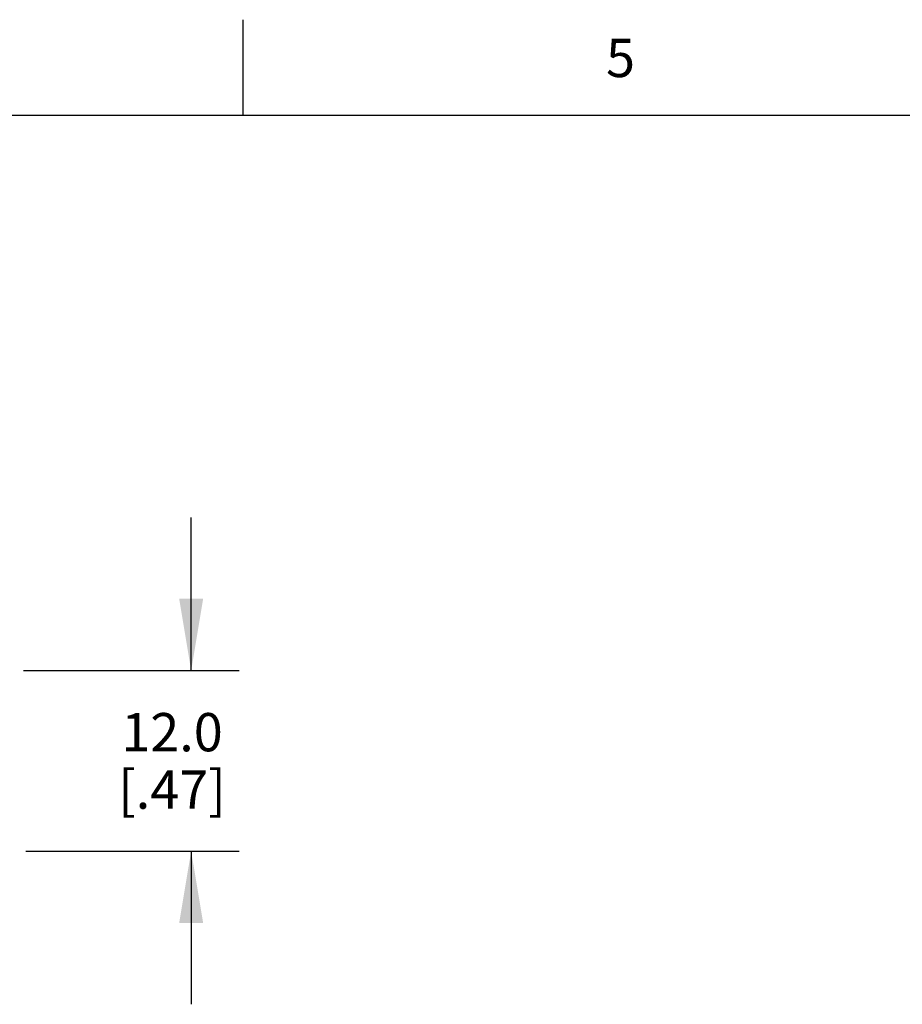
# Model space of a CAD drawing. Units: inches. Extents: x 0.4 to 16.6, y 0.6 to 10.4.
# Drawn here: x 5.9 to 8.3, y 7.8 to 10.4 of the extents above; entities that cross this region are included whole.
import ezdxf

# ---------------------------------------------------------------- set-up
doc = ezdxf.new("R2010")
doc.units = ezdxf.units.IN
doc.header["$LTSCALE"] = 0.935
doc.header["$MEASUREMENT"] = 0
doc.layers.get('0').update_dxf_attribs({"linetype": 'CONTINUOUS'})
doc.layers.add('SCHEME_DIMS', color=7, linetype='CONTINUOUS')
doc.styles.add('TEXTSTYLE_2', font='txt', dxfattribs={"width": 0.8})
doc.dimstyles.new('DIMSTYLE_1', dxfattribs={"dimtxt": 0.1, "dimasz": 0.1875, "dimexe": 0.125, "dimexo": 0.0625, "dimgap": 0.1, "dimtad": 0, "dimtih": 1, "dimtoh": 1, "dimdec": 1, "dimzin": 4, "dimdsep": 46, "dimtxsty": 'STANDARD', "dimblk": '_FILLED', "dimblk1": '_FILLED', "dimblk2": '_FILLED', "dimcen": 0.09, "dimadec": 0, "dimazin": 0, "dimtp": 0.1, "dimtm": 0.1, "dimtfac": 1, "dimtdec": 1, "dimtofl": 0, "dimtmove": 0, "dimatfit": 3, "dimldrblk": '_FILLED', "dimfxl": 1, "dimtolj": 1, "dimtzin": 4, "dimarcsym": 0})

# ---------------------------------------------------------------- blocks, each defined once
blk = doc.blocks.new('_FILLED')
at = {"color": 0, "linetype": 'BYBLOCK'}
blk.add_solid([(0, 0), (-1, 0.167), (-1, -0.167)], dxfattribs=at)
blk = doc.blocks.new('*D10')
at = {"layer": 'SCHEME_DIMS', "color": 7, "linetype": 'CONTINUOUS'}
for p, q in [((6.3938, 8.6613), (6.3938, 9.0613)), ((5.9557, 8.6613), (6.5188, 8.6613)), ((5.9618, 8.1893), (6.5188, 8.1893)), ((6.3938, 8.1893), (6.3938, 7.7893))]:
    blk.add_line(p, q, dxfattribs=at)
at = {"layer": 'SCHEME_DIMS', "color": 7, "linetype": 'CONTINUOUS', "xscale": 0.1875, "yscale": 0.1875, "zscale": 0.1875}
for p, rotation in [((6.3938, 8.6613), 270), ((6.3938, 8.1893), 90)]:
    blk.add_blockref('_FILLED', p, dxfattribs=dict(at, rotation=rotation))
at = {"layer": 'SCHEME_DIMS', "color": 7, "linetype": 'CONTINUOUS', "insert": (6.3438, 8.5503), "char_height": 0.1, "width": 0.5, "attachment_point": 2, "line_spacing_factor": 0.9}
blk.add_mtext('12.0\\P[.47]', dxfattribs=at)

msp = doc.modelspace()

# ---------------------------------------------------------------- linework, layer by layer
at = {"color": 7, "linetype": 'CONTINUOUS'}
for p, q in [((6.53, 10.112), (6.53, 10.362)), ((16.38, 10.112), (0.62, 10.112))]:
    msp.add_line(p, q, dxfattribs=at)

# ---------------------------------------------------------------- texts
at = {"color": 7, "linetype": 'CONTINUOUS', "insert": (7.515, 10.312), "char_height": 0.1, "width": 0.08, "attachment_point": 2, "line_spacing_factor": 0.9, "style": 'TEXTSTYLE_2'}
msp.add_mtext('5', dxfattribs=at)

# ---------------------------------------------------------------- dimensions: what is measured, and where the dimension line sits
at = {"layer": 'SCHEME_DIMS', "color": 7, "linetype": 'CONTINUOUS'}
dim = msp.add_linear_dim(base=(6.3938, 8.1893), p1=(5.8932, 8.6613), p2=(5.8993, 8.1893), angle=270, dimstyle='DIMSTYLE_1', dxfattribs=at)
dim.commit()
dim.dimension.update_dxf_attribs({"geometry": '*D10', "text_midpoint": (6.3938, 8.4253), "dimtype": 160})

doc.saveas('drawing.dxf')
